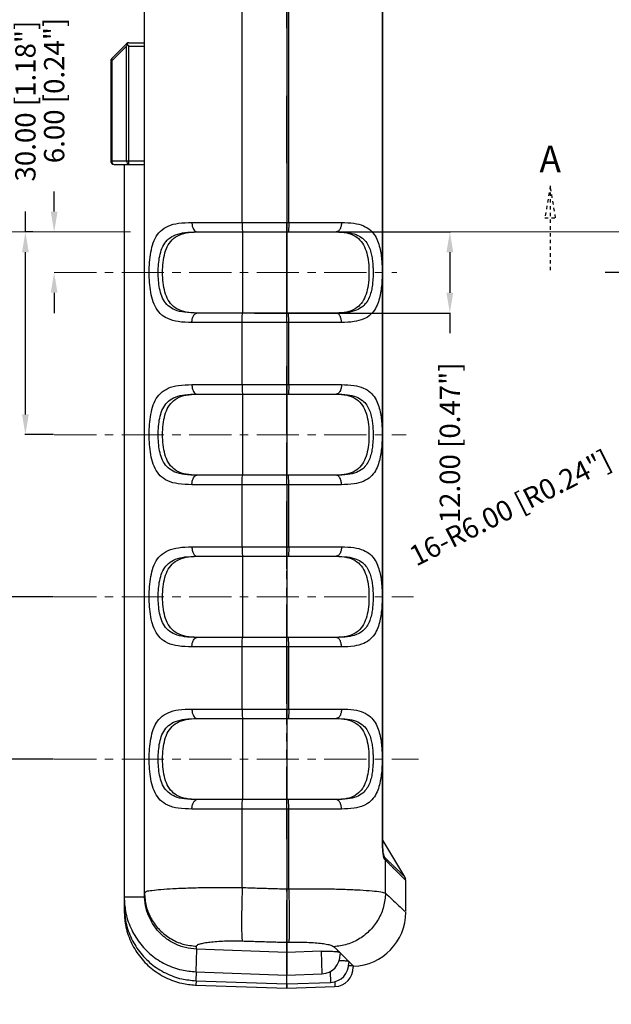
# Model space of a CAD drawing. Extents: x -195 to 2094, y -1538 to 254.
# Drawn here: x 190 to 278, y -1245 to -1099 of the extents above; entities that cross this region are included whole.
import ezdxf
from ezdxf.enums import TextEntityAlignment as Align

# ---------------------------------------------------------------- set-up
doc = ezdxf.new("R2010")
doc.units = 0
doc.header["$LTSCALE"] = 5
for name, pattern in [('CENTER', [2, 1.25, -0.25, 0.25, -0.25]), ('DASHED', [0.2, 0.1, -0.1]), ('DOT', [0.2, 0.1, -0.1]), ('PHANTOM', [2.5, 1.25, -0.25, 0.25, -0.25, 0.25, -0.25])]:
    doc.linetypes.add(name, pattern=pattern)
doc.layers.get('0').update_dxf_attribs({"linetype": 'CONTINUOUS'})
doc.layers.get('Defpoints').update_dxf_attribs({"linetype": 'CONTINUOUS'})
doc.layers.add('CN', color=1, linetype='CENTER', lineweight=9)
for name, color, linetype in [('DEFAULT_3', 7, 'PHANTOM'), ('dim', 3, 'CONTINUOUS'), ('pl', 5, 'DASHED'), ('sex', 6, 'DOT')]:
    doc.layers.add(name, color=color, linetype=linetype)
doc.styles.add('CALLOUT', font='Romant.shx')
doc.styles.add('TEXTSTYLE_0', font='txt', dxfattribs={"width": 0.8})
doc.dimstyles.get("Standard").update_dxf_attribs({"dimtxt": 3, "dimasz": 2.5, "dimexe": 0.5, "dimexo": 0.5, "dimgap": 0.5, "dimtad": 0, "dimtoh": 1, "dimdec": 1, "dimzin": 1, "dimdsep": 46, "dimtxsty": 'CALLOUT', "dimcen": 0.5, "dimadec": 1, "dimazin": 0, "dimtfac": 1, "dimtdec": 1, "dimtofl": 0, "dimtmove": 0, "dimatfit": 3, "dimfxl": 0, "dimtolj": 1, "dimtzin": 0, "dimarcsym": 0})

# ---------------------------------------------------------------- blocks, each defined once
blk = doc.blocks.new('*D500')
at = {"layer": 'Defpoints', "color": 0}
for p in [(195.13, -1130.54), (195.13, -1130.54), (195.13, -1136.54)]:
    blk.add_point(p, dxfattribs=at)
at = {"layer": 'dim', "color": 0, "lineweight": -2}
for p, q in [((195.13, -1127.54), (195.13, -1124.54)), ((195.13, -1139.54), (195.13, -1142.54))]:
    blk.add_line(p, q, dxfattribs=at)
at = {"layer": 'dim', "color": 0}
for points in [[(194.63, -1127.54), (195.63, -1127.54), (195.13, -1130.54)], [(194.63, -1139.54), (195.63, -1139.54), (195.13, -1136.54)]]:
    blk.add_solid(points, dxfattribs=at)
at = {"layer": 'dim', "color": 0, "insert": (195.13, -1109.61), "char_height": 3, "attachment_point": 5, "rotation": 90, "style": 'CALLOUT'}
blk.add_mtext('\\A1;6.00 [0.24"]', dxfattribs=at)
blk = doc.blocks.new('*D501')
at = {"layer": 'Defpoints', "color": 0}
for p in [(190.87, -1130.54), (192.07, -1130.54), (195.13, -1160.54)]:
    blk.add_point(p, dxfattribs=at)
at = {"layer": 'dim', "color": 0, "lineweight": -2}
for p, q in [((190.87, -1130.54), (190.87, -1127.54)), ((191.97, -1130.54), (190.77, -1130.54)), ((190.87, -1157.54), (190.87, -1133.54)), ((195.03, -1160.54), (190.77, -1160.54))]:
    blk.add_line(p, q, dxfattribs=at)
at = {"layer": 'dim', "color": 0}
for points in [[(190.37, -1133.54), (191.37, -1133.54), (190.87, -1130.54)], [(190.37, -1157.54), (191.37, -1157.54), (190.87, -1160.54)]]:
    blk.add_solid(points, dxfattribs=at)
at = {"layer": 'dim', "color": 0, "insert": (190.87, -1111.18), "char_height": 3, "attachment_point": 5, "rotation": 90, "style": 'CALLOUT'}
blk.add_mtext('\\A1;30.00 [1.18"]', dxfattribs=at)
blk = doc.blocks.new('*D502')
at = {"layer": 'Defpoints', "color": 0}
for p in [(185.79, -1130.54), (186.39, -1130.54), (195.13, -1184.54)]:
    blk.add_point(p, dxfattribs=at)
at = {"layer": 'dim', "color": 0, "lineweight": -2}
for p, q in [((186.29, -1130.54), (185.69, -1130.54)), ((185.79, -1133.54), (185.79, -1141.18)), ((185.79, -1181.54), (185.79, -1173.9)), ((195.03, -1184.54), (185.69, -1184.54))]:
    blk.add_line(p, q, dxfattribs=at)
at = {"layer": 'dim', "color": 0}
for points in [[(185.29, -1133.54), (186.29, -1133.54), (185.79, -1130.54)], [(185.29, -1181.54), (186.29, -1181.54), (185.79, -1184.54)]]:
    blk.add_solid(points, dxfattribs=at)
at = {"layer": 'dim', "color": 0, "insert": (185.79, -1157.54), "char_height": 3, "attachment_point": 5, "rotation": 90, "style": 'CALLOUT'}
blk.add_mtext('\\A1;54.00 [2.13"]', dxfattribs=at)
blk = doc.blocks.new('*D503')
at = {"layer": 'Defpoints', "color": 0}
for p in [(178.01, -1130.54), (179.5, -1130.54), (195.13, -1208.54)]:
    blk.add_point(p, dxfattribs=at)
at = {"layer": 'dim', "color": 0, "lineweight": -2}
for p, q in [((178.11, -1130.54), (179.6, -1130.54)), ((179.5, -1133.54), (179.5, -1153.18)), ((179.5, -1205.54), (179.5, -1185.9)), ((195.03, -1208.54), (179.4, -1208.54))]:
    blk.add_line(p, q, dxfattribs=at)
at = {"layer": 'dim', "color": 0}
for points in [[(179, -1133.54), (180, -1133.54), (179.5, -1130.54)], [(179, -1205.54), (180, -1205.54), (179.5, -1208.54)]]:
    blk.add_solid(points, dxfattribs=at)
at = {"layer": 'dim', "color": 0, "insert": (179.5, -1169.54), "char_height": 3, "attachment_point": 5, "rotation": 90, "style": 'CALLOUT'}
blk.add_mtext('\\A1;78.00 [3.07"]', dxfattribs=at)
blk = doc.blocks.new('*D504')
at = {"layer": 'Defpoints', "color": 0}
for p in [(224.71, -1130.54), (224.71, -1142.54), (253.74, -1142.54)]:
    blk.add_point(p, dxfattribs=at)
at = {"layer": 'dim', "color": 0, "lineweight": -2}
for p, q in [((224.81, -1130.54), (253.84, -1130.54)), ((253.74, -1133.54), (253.74, -1139.54)), ((224.81, -1142.54), (253.84, -1142.54)), ((253.74, -1142.54), (253.74, -1145.54))]:
    blk.add_line(p, q, dxfattribs=at)
at = {"layer": 'dim', "color": 0}
for points in [[(253.24, -1133.54), (254.24, -1133.54), (253.74, -1130.54)], [(253.24, -1139.54), (254.24, -1139.54), (253.74, -1142.54)]]:
    blk.add_solid(points, dxfattribs=at)
at = {"layer": 'dim', "color": 0, "insert": (253.74, -1161.75), "char_height": 3, "attachment_point": 5, "rotation": 90, "style": 'CALLOUT'}
blk.add_mtext('\\A1;12.00 [0.47"]', dxfattribs=at)
blk = doc.blocks.new('*D575')
at = {"layer": 'Defpoints', "color": 0}
for p in [(288.28, -1158.38), (282.93, -1161.09)]:
    blk.add_point(p, dxfattribs=at)
at = {"layer": 'dim', "color": 0, "lineweight": -2}
blk.add_line((282.93, -1161.09), (285.61, -1159.74), dxfattribs=at)
at = {"layer": 'dim', "color": 0}
blk.add_solid([(285.38, -1159.29), (285.83, -1160.19), (288.28, -1158.38)], dxfattribs=at)
at = {"layer": 'dim', "color": 0, "insert": (262.66, -1171.36), "char_height": 3, "attachment_point": 5, "rotation": 26.8541, "style": 'CALLOUT'}
blk.add_mtext('\\A1;{\\f????|b0|i0|c0|p54;16-}R6.00 [R0.24"]', dxfattribs=at)

msp = doc.modelspace()

# ---------------------------------------------------------------- linework, layer by layer
at = {"color": 7, "linetype": 'Continuous'}
for p, q in [((208.503, -1228.622), (208.503, -1030.003)), ((229.603, -1033.33), (229.603, -1129.141)), ((243.812, -1221.153), (243.812, -1039.928)), ((203.649, -1104.894), (205.856, -1102.687)), ((206.21, -1102.541), (208.503, -1102.541)), ((203.503, -1105.248), (203.503, -1120.041)), ((204.003, -1120.541), (208.503, -1120.541)), ((205.503, -1120.541), (205.503, -1230.995)), ((216.278, -1130.541), (236.912, -1130.541)), ((229.571, -1130.541), (229.571, -1142.541)), ((236.912, -1142.541), (216.278, -1142.541)), ((229.603, -1143.941), (229.603, -1153.141)), ((216.278, -1154.541), (236.912, -1154.541)), ((229.571, -1154.541), (229.571, -1166.541)), ((236.912, -1166.541), (216.278, -1166.541)), ((229.603, -1167.941), (229.603, -1177.141)), ((216.278, -1178.541), (236.912, -1178.541)), ((229.571, -1178.541), (229.571, -1190.541)), ((236.912, -1190.541), (216.278, -1190.541)), ((229.603, -1191.941), (229.603, -1201.141)), ((216.278, -1202.541), (236.912, -1202.541)), ((229.571, -1202.541), (229.571, -1214.541)), ((236.912, -1214.541), (216.278, -1214.541)), ((229.603, -1215.941), (229.603, -1227.751)), ((247.06, -1225.963), (243.812, -1220.555)), ((243.971, -1222.872), (243.97, -1222.872)), ((247.203, -1231.088), (247.203, -1226.475)), ((229.603, -1237.149), (216.223, -1236.679)), ((229.603, -1235.653), (229.603, -1237.149)), ((234.673, -1236.971), (229.603, -1237.149)), ((237.483, -1237.195), (237.491, -1237.417)), ((238.763, -1238.471), (238.771, -1238.684)), ((239.402, -1239.112), (239.409, -1239.317)), ((239.405, -1239.198), (239.482, -1239.196)), ((216.118, -1240.022), (229.603, -1240.496)), ((229.603, -1240.496), (234.791, -1240.313)), ((216.118, -1241.335), (229.603, -1241.807)), ((216.119, -1241.99), (229.602, -1242.461)), ((229.603, -1241.807), (236.07, -1241.581)), ((229.603, -1242.461), (236.708, -1242.213))]:
    msp.add_line(p, q, dxfattribs=at)
at = {"color": 9, "linetype": 'Continuous'}
for p, q in [((222.979, -1129.141), (222.979, -1033.529)), ((229.868, -1129.141), (229.868, -1033.338)), ((243.774, -1221.153), (243.774, -1039.928)), ((203.649, -1105.248), (205.856, -1103.041)), ((205.856, -1120.041), (205.856, -1103.041)), ((206.21, -1120.541), (206.21, -1103.041)), ((206.21, -1103.041), (208.503, -1103.041)), ((203.649, -1105.248), (203.503, -1105.248)), ((203.601, -1105.108), (203.649, -1105.248)), ((203.649, -1105.248), (203.649, -1120.041)), ((203.503, -1120.041), (208.503, -1120.041)), ((203.649, -1120.041), (203.676, -1120.232)), ((203.867, -1120.503), (204.003, -1120.541)), ((215.534, -1129.141), (237.691, -1129.141)), ((223.031, -1130.541), (223.031, -1142.541)), ((237.691, -1143.941), (215.534, -1143.941)), ((222.979, -1153.141), (222.979, -1143.941)), ((229.868, -1153.141), (229.868, -1143.941)), ((215.534, -1153.141), (237.691, -1153.141)), ((223.031, -1154.541), (223.031, -1166.541)), ((237.691, -1167.941), (215.534, -1167.941)), ((222.979, -1177.141), (222.979, -1167.941)), ((229.868, -1177.141), (229.868, -1167.941)), ((215.534, -1177.141), (237.691, -1177.141)), ((223.031, -1178.541), (223.031, -1190.541)), ((237.691, -1191.941), (215.534, -1191.941)), ((222.979, -1201.141), (222.979, -1191.941)), ((229.868, -1201.141), (229.868, -1191.941)), ((215.534, -1201.141), (237.691, -1201.141)), ((223.031, -1202.541), (223.031, -1214.541)), ((237.691, -1215.941), (215.534, -1215.941)), ((222.979, -1227.552), (222.979, -1215.941)), ((229.868, -1227.743), (229.868, -1215.941)), ((243.774, -1221.153), (243.812, -1221.153)), ((244.211, -1228.38), (244.211, -1223.492)), ((229.603, -1227.751), (229.868, -1227.743)), ((208.51, -1228.978), (205.503, -1228.978)), ((205.63, -1230.324), (205.503, -1230.324)), ((205.566, -1230.995), (205.503, -1230.995)), ((216.235, -1236.679), (216.118, -1240.022)), ((216.223, -1236.679), (216.223, -1236.235)), ((229.603, -1235.653), (229.868, -1235.645)), ((234.673, -1236.971), (234.791, -1240.313)), ((239.406, -1239.12), (239.482, -1239.196)), ((216.164, -1240.023), (216.118, -1241.335)), ((236.014, -1239.966), (236.07, -1241.581)), ((216.141, -1241.336), (216.119, -1241.99)), ((236.682, -1241.464), (236.708, -1242.213))]:
    msp.add_line(p, q, dxfattribs=at)
for points in [[(203.649, -1104.894), (203.601, -1104.985), (203.601, -1105.108)], [(203.676, -1120.232), (203.753, -1120.394), (203.867, -1120.503)], [(205.856, -1120.041), (205.883, -1120.232), (205.96, -1120.394), (206.074, -1120.503), (206.21, -1120.541)], [(222.979, -1129.141), (222.983, -1129.676), (222.993, -1130.131), (223.009, -1130.434), (223.028, -1130.541)], [(229.868, -1129.141), (229.865, -1129.676), (229.854, -1130.131), (229.838, -1130.434), (229.819, -1130.541)], [(222.979, -1143.941), (222.983, -1143.405), (222.993, -1142.951), (223.009, -1142.647), (223.028, -1142.541)], [(229.868, -1143.941), (229.865, -1143.405), (229.854, -1142.951), (229.838, -1142.647), (229.819, -1142.541)], [(222.979, -1153.141), (222.983, -1153.676), (222.993, -1154.131), (223.009, -1154.434), (223.028, -1154.541)], [(229.868, -1153.141), (229.865, -1153.676), (229.854, -1154.131), (229.838, -1154.434), (229.819, -1154.541)], [(222.979, -1167.941), (222.983, -1167.405), (222.993, -1166.951), (223.009, -1166.647), (223.028, -1166.541)], [(229.868, -1167.941), (229.865, -1167.405), (229.854, -1166.951), (229.838, -1166.647), (229.819, -1166.541)], [(222.979, -1177.141), (222.983, -1177.676), (222.993, -1178.131), (223.009, -1178.434), (223.028, -1178.541)], [(229.868, -1177.141), (229.865, -1177.676), (229.854, -1178.131), (229.838, -1178.434), (229.819, -1178.541)], [(222.979, -1191.941), (222.983, -1191.405), (222.993, -1190.951), (223.009, -1190.647), (223.028, -1190.541)], [(229.868, -1191.941), (229.865, -1191.405), (229.854, -1190.951), (229.838, -1190.647), (229.819, -1190.541)], [(222.979, -1201.141), (222.983, -1201.676), (222.993, -1202.131), (223.009, -1202.434), (223.028, -1202.541)], [(229.868, -1201.141), (229.865, -1201.676), (229.854, -1202.131), (229.838, -1202.434), (229.819, -1202.541)], [(222.979, -1215.941), (222.983, -1215.405), (222.993, -1214.951), (223.009, -1214.647), (223.028, -1214.541)], [(229.868, -1215.941), (229.865, -1215.405), (229.854, -1214.951), (229.838, -1214.647), (229.819, -1214.541)]]:
    msp.add_lwpolyline(points, dxfattribs=at)
at = {"color": 7, "linetype": 'Continuous'}
msp.add_lwpolyline([(239.392, -1239.107), (239.397, -1239.109), (239.401, -1239.11), (239.402, -1239.112)], dxfattribs=at)
for centre, radius, start, end in [((206.21, -1103.041), 0.5, 90, 135), ((204.003, -1105.248), 0.5, 135, 180), ((204.003, -1120.041), 0.5, 180, 270), ((246.203, -1226.478), 1, 0, 30.98954), ((239.203, -1231.2), 8, 272, 0), ((234.692, -1237.515), 2.8, 272.01228, 2.01227), ((235.973, -1238.782), 2.8, 272.0044, 2.00439), ((236.611, -1239.414), 2.8, 272.00049, 2.00049)]:
    msp.add_arc(centre, radius, start, end, dxfattribs=at)
for points in [[(205.96, -1102.791), (205.923, -1102.874)], [(205.96, -1102.608), (205.952, -1102.658), (205.952, -1102.719)], [(205.952, -1102.719), (205.96, -1102.791)], [(205.96, -1102.791), (206.041, -1102.872)], [(205.888, -1102.957), (205.856, -1103.041)], [(205.923, -1102.874), (205.888, -1102.957)], [(206.041, -1102.872), (206.125, -1102.955)], [(206.125, -1102.955), (206.21, -1103.041)], [(216.279, -1142.54), (214.662, -1142.394), (213.318, -1141.919), (212.384, -1141.129), (211.763, -1140.065), (211.384, -1138.765), (211.205, -1137.302), (211.206, -1135.778), (211.385, -1134.314), (211.764, -1133.014), (212.387, -1131.948), (213.326, -1131.158), (214.668, -1130.686), (216.279, -1130.542)], [(216.279, -1130.542), (216.468, -1130.541)], [(229.603, -1129.141), (229.603, -1129.677), (229.603, -1130.131), (229.603, -1130.434), (229.603, -1130.541)], [(236.731, -1130.541), (236.911, -1130.542)], [(236.911, -1130.542), (238.457, -1130.692), (239.735, -1131.173), (240.622, -1131.963), (241.211, -1133.027), (241.571, -1134.323), (241.74, -1135.783), (241.74, -1137.301), (241.571, -1138.759), (241.211, -1140.056), (240.621, -1141.119), (239.733, -1141.91), (238.455, -1142.39), (236.911, -1142.54)], [(216.468, -1142.541), (216.279, -1142.54)], [(229.603, -1143.941), (229.603, -1143.405), (229.603, -1142.95), (229.603, -1142.647), (229.603, -1142.541)], [(236.911, -1142.54), (236.731, -1142.541)], [(229.603, -1153.141), (229.603, -1153.677), (229.603, -1154.131), (229.603, -1154.434), (229.603, -1154.541)], [(216.279, -1166.54), (214.662, -1166.394), (213.318, -1165.919), (212.384, -1165.129), (211.763, -1164.065), (211.384, -1162.765), (211.205, -1161.302), (211.206, -1159.778), (211.385, -1158.314), (211.764, -1157.014), (212.387, -1155.948), (213.326, -1155.158), (214.668, -1154.686), (216.279, -1154.542)], [(216.279, -1154.542), (216.468, -1154.541)], [(236.731, -1154.541), (236.911, -1154.542)], [(236.911, -1154.542), (238.457, -1154.692), (239.735, -1155.173), (240.622, -1155.963), (241.211, -1157.027), (241.571, -1158.323), (241.74, -1159.783), (241.74, -1161.301), (241.571, -1162.759), (241.211, -1164.056), (240.621, -1165.119), (239.733, -1165.91), (238.455, -1166.39), (236.911, -1166.54)], [(216.468, -1166.541), (216.279, -1166.54)], [(229.603, -1167.941), (229.603, -1167.405), (229.603, -1166.95), (229.603, -1166.647), (229.603, -1166.541)], [(236.911, -1166.54), (236.731, -1166.541)], [(229.603, -1177.141), (229.603, -1177.677), (229.603, -1178.131), (229.603, -1178.434), (229.603, -1178.541)], [(216.279, -1190.54), (214.662, -1190.394), (213.318, -1189.919), (212.384, -1189.129), (211.763, -1188.065), (211.384, -1186.765), (211.205, -1185.302), (211.206, -1183.778), (211.385, -1182.314), (211.764, -1181.014), (212.387, -1179.948), (213.326, -1179.158), (214.668, -1178.686), (216.279, -1178.542)], [(216.279, -1178.542), (216.468, -1178.541)], [(236.731, -1178.541), (236.911, -1178.542)], [(236.911, -1178.542), (238.457, -1178.692), (239.735, -1179.173), (240.622, -1179.963), (241.211, -1181.027), (241.571, -1182.323), (241.74, -1183.783), (241.74, -1185.301), (241.571, -1186.759), (241.211, -1188.056), (240.621, -1189.119), (239.733, -1189.91), (238.455, -1190.39), (236.911, -1190.54)], [(216.468, -1190.541), (216.279, -1190.54)], [(229.603, -1191.941), (229.603, -1191.405), (229.603, -1190.95), (229.603, -1190.647), (229.603, -1190.541)], [(236.911, -1190.54), (236.731, -1190.541)], [(229.603, -1201.141), (229.603, -1201.677), (229.603, -1202.131), (229.603, -1202.434), (229.603, -1202.541)], [(216.279, -1214.54), (214.662, -1214.394), (213.318, -1213.919), (212.384, -1213.129), (211.763, -1212.065), (211.384, -1210.765), (211.205, -1209.302), (211.206, -1207.778), (211.385, -1206.314), (211.764, -1205.014), (212.387, -1203.948), (213.326, -1203.158), (214.668, -1202.686), (216.279, -1202.542)], [(216.279, -1202.542), (216.468, -1202.541)], [(236.731, -1202.541), (236.911, -1202.542)], [(236.911, -1202.542), (238.457, -1202.692), (239.735, -1203.173), (240.622, -1203.963), (241.211, -1205.027), (241.571, -1206.323), (241.74, -1207.783), (241.74, -1209.301), (241.571, -1210.759), (241.211, -1212.056), (240.621, -1213.119), (239.733, -1213.91), (238.455, -1214.39), (236.911, -1214.54)], [(216.468, -1214.541), (216.279, -1214.54)], [(229.603, -1215.941), (229.603, -1215.405), (229.603, -1214.95), (229.603, -1214.647), (229.603, -1214.541)], [(236.911, -1214.54), (236.731, -1214.541)], [(243.823, -1221.651), (243.814, -1221.363), (243.812, -1221.153)], [(243.885, -1222.398), (243.859, -1222.169), (243.838, -1221.919), (243.823, -1221.651)], [(243.97, -1222.872), (243.947, -1222.773), (243.915, -1222.603), (243.885, -1222.398)], [(229.603, -1227.751), (229.603, -1229.624), (229.603, -1231.392), (229.603, -1232.958), (229.603, -1234.234), (229.603, -1235.149), (229.603, -1235.653)], [(205.503, -1228.978), (205.699, -1231.06), (206.476, -1233.524), (207.769, -1235.697), (209.508, -1237.506), (211.618, -1238.88), (214.03, -1239.746), (216.118, -1240.021)], [(208.51, -1228.978), (208.505, -1228.8), (208.503, -1228.622)], [(216.223, -1236.679), (214.564, -1236.443), (212.946, -1235.843), (211.501, -1234.914), (210.312, -1233.728), (209.376, -1232.285), (208.763, -1230.661), (208.51, -1228.978)], [(205.503, -1230.324), (205.699, -1232.395), (206.474, -1234.85), (207.765, -1237.017), (209.502, -1238.822), (211.613, -1240.193), (214.026, -1241.059), (216.118, -1241.335)], [(205.503, -1230.995), (205.698, -1233.061), (206.472, -1235.511), (207.763, -1237.675), (209.499, -1239.478), (211.61, -1240.848), (214.024, -1241.714), (216.033, -1241.986)], [(229.603, -1237.494), (229.603, -1238.311), (229.603, -1239.066), (229.603, -1239.702), (229.603, -1240.172), (229.603, -1240.44), (229.603, -1240.485), (229.603, -1240.491)], [(234.673, -1236.971), (235.128, -1236.96), (235.57, -1236.957), (235.989, -1236.964), (236.374, -1236.979), (236.714, -1237.003), (237, -1237.034), (237.224, -1237.072), (237.381, -1237.116)], [(237.347, -1238.35), (237.355, -1238.35), (237.754, -1238.356), (238.1, -1238.369), (238.381, -1238.388), (238.589, -1238.411), (238.718, -1238.439)], [(237.381, -1237.116), (237.437, -1237.141), (237.471, -1237.167), (237.483, -1237.195)], [(238.718, -1238.439), (238.743, -1238.45), (238.763, -1238.471)], [(238.726, -1239.09), (238.843, -1239.089)], [(238.843, -1239.089), (239.114, -1239.092), (239.299, -1239.098), (239.392, -1239.107)], [(229.603, -1241.8), (229.603, -1241.586), (229.603, -1241.166), (229.603, -1240.563), (229.603, -1240.496)], [(216.033, -1241.986), (216.119, -1241.989)], [(216.033, -1241.986), (216.119, -1241.989)], [(229.603, -1241.807), (229.603, -1241.876), (229.603, -1242.306), (229.603, -1242.461), (229.603, -1242.326), (229.603, -1241.915), (229.603, -1241.876)], [(229.603, -1242.461), (229.603, -1242.461), (229.603, -1242.326), (229.603, -1241.915), (229.603, -1241.876)]]:
    msp.add_spline(points, degree=3, dxfattribs=at)
at = {"color": 9, "linetype": 'Continuous'}
for points in [[(215.534, -1143.941), (213.496, -1143.809), (211.947, -1143.369), (210.837, -1142.608), (210.075, -1141.534), (209.597, -1140.215), (209.332, -1138.753), (209.221, -1137.261), (209.222, -1135.769), (209.339, -1134.277), (209.61, -1132.817), (210.101, -1131.496), (210.876, -1130.434), (212.008, -1129.684), (213.57, -1129.261), (215.534, -1129.141)], [(216.278, -1142.541), (214.431, -1142.434), (213.026, -1142.078), (212.019, -1141.46), (211.328, -1140.589), (210.894, -1139.519), (210.655, -1138.333), (210.553, -1137.124), (210.555, -1135.914), (210.661, -1134.704), (210.907, -1133.52), (211.352, -1132.449), (212.056, -1131.588), (213.083, -1130.981), (214.499, -1130.638), (216.278, -1130.541)], [(215.534, -1129.141), (215.59, -1129.676), (215.752, -1130.131), (215.993, -1130.434), (216.278, -1130.541)], [(237.691, -1129.141), (237.632, -1129.676), (237.463, -1130.131), (237.21, -1130.434), (236.912, -1130.541)], [(236.912, -1130.541), (238.583, -1130.637), (239.862, -1130.947), (240.791, -1131.47), (241.43, -1132.164), (241.843, -1132.961), (242.098, -1133.788), (242.247, -1134.596), (242.33, -1135.369), (242.368, -1136.115), (242.371, -1136.851), (242.338, -1137.602), (242.261, -1138.386), (242.117, -1139.208), (241.869, -1140.053), (241.461, -1140.87), (240.826, -1141.583), (239.893, -1142.122), (238.602, -1142.442), (236.912, -1142.541)], [(237.691, -1129.141), (239.536, -1129.259), (240.945, -1129.642), (241.97, -1130.287), (242.674, -1131.143), (243.13, -1132.125), (243.41, -1133.145), (243.575, -1134.142), (243.667, -1135.095), (243.709, -1136.015), (243.711, -1136.924), (243.676, -1137.85), (243.59, -1138.817), (243.432, -1139.83), (243.158, -1140.873), (242.708, -1141.88), (242.007, -1142.76), (240.979, -1143.424), (239.556, -1143.819), (237.691, -1143.941)], [(215.534, -1143.941), (215.59, -1143.405), (215.752, -1142.951), (215.993, -1142.647), (216.278, -1142.541)], [(237.691, -1143.941), (237.632, -1143.405), (237.463, -1142.951), (237.21, -1142.647), (236.912, -1142.541)], [(215.534, -1167.941), (213.496, -1167.809), (211.947, -1167.369), (210.837, -1166.608), (210.075, -1165.534), (209.597, -1164.215), (209.332, -1162.753), (209.221, -1161.261), (209.222, -1159.769), (209.339, -1158.277), (209.61, -1156.817), (210.101, -1155.496), (210.876, -1154.434), (212.008, -1153.684), (213.57, -1153.261), (215.534, -1153.141)], [(215.534, -1153.141), (215.59, -1153.676), (215.752, -1154.131), (215.993, -1154.434), (216.278, -1154.541)], [(237.691, -1153.141), (237.632, -1153.676), (237.463, -1154.131), (237.21, -1154.434), (236.912, -1154.541)], [(237.691, -1153.141), (239.536, -1153.259), (240.945, -1153.642), (241.97, -1154.287), (242.674, -1155.143), (243.13, -1156.125), (243.41, -1157.145), (243.575, -1158.142), (243.667, -1159.095), (243.709, -1160.015), (243.711, -1160.924), (243.676, -1161.85), (243.59, -1162.817), (243.432, -1163.83), (243.158, -1164.873), (242.708, -1165.88), (242.007, -1166.76), (240.979, -1167.424), (239.556, -1167.819), (237.691, -1167.941)], [(216.278, -1166.541), (214.431, -1166.434), (213.026, -1166.078), (212.019, -1165.46), (211.328, -1164.589), (210.894, -1163.519), (210.655, -1162.333), (210.553, -1161.124), (210.555, -1159.914), (210.661, -1158.704), (210.907, -1157.52), (211.352, -1156.449), (212.056, -1155.588), (213.083, -1154.981), (214.499, -1154.638), (216.278, -1154.541)], [(236.912, -1154.541), (238.583, -1154.637), (239.862, -1154.947), (240.791, -1155.47), (241.43, -1156.164), (241.843, -1156.961), (242.098, -1157.788), (242.247, -1158.596), (242.33, -1159.369), (242.368, -1160.115), (242.371, -1160.851), (242.338, -1161.602), (242.261, -1162.386), (242.117, -1163.208), (241.869, -1164.053), (241.461, -1164.87), (240.826, -1165.583), (239.893, -1166.122), (238.602, -1166.442), (236.912, -1166.541)], [(215.534, -1167.941), (215.59, -1167.405), (215.752, -1166.951), (215.993, -1166.647), (216.278, -1166.541)], [(237.691, -1167.941), (237.632, -1167.405), (237.463, -1166.951), (237.21, -1166.647), (236.912, -1166.541)], [(215.534, -1191.941), (213.496, -1191.809), (211.947, -1191.369), (210.837, -1190.608), (210.075, -1189.534), (209.597, -1188.215), (209.332, -1186.753), (209.221, -1185.261), (209.222, -1183.769), (209.339, -1182.277), (209.61, -1180.817), (210.101, -1179.496), (210.876, -1178.434), (212.008, -1177.684), (213.57, -1177.261), (215.534, -1177.141)], [(215.534, -1177.141), (215.59, -1177.676), (215.752, -1178.131), (215.993, -1178.434), (216.278, -1178.541)], [(237.691, -1177.141), (237.632, -1177.676), (237.463, -1178.131), (237.21, -1178.434), (236.912, -1178.541)], [(237.691, -1177.141), (239.536, -1177.259), (240.945, -1177.642), (241.97, -1178.287), (242.674, -1179.143), (243.13, -1180.125), (243.41, -1181.145), (243.575, -1182.142), (243.667, -1183.095), (243.709, -1184.015), (243.711, -1184.924), (243.676, -1185.85), (243.59, -1186.817), (243.432, -1187.83), (243.158, -1188.873), (242.708, -1189.88), (242.007, -1190.76), (240.979, -1191.424), (239.556, -1191.819), (237.691, -1191.941)], [(216.278, -1190.541), (214.431, -1190.434), (213.026, -1190.078), (212.019, -1189.46), (211.328, -1188.589), (210.894, -1187.519), (210.655, -1186.333), (210.553, -1185.124), (210.555, -1183.914), (210.661, -1182.704), (210.907, -1181.52), (211.352, -1180.449), (212.056, -1179.588), (213.083, -1178.981), (214.499, -1178.638), (216.278, -1178.541)], [(236.912, -1178.541), (238.583, -1178.637), (239.862, -1178.947), (240.791, -1179.47), (241.43, -1180.164), (241.843, -1180.961), (242.098, -1181.788), (242.247, -1182.596), (242.33, -1183.369), (242.368, -1184.115), (242.371, -1184.851), (242.338, -1185.602), (242.261, -1186.386), (242.117, -1187.208), (241.869, -1188.053), (241.461, -1188.87), (240.826, -1189.583), (239.893, -1190.122), (238.602, -1190.442), (236.912, -1190.541)], [(215.534, -1191.941), (215.59, -1191.405), (215.752, -1190.951), (215.993, -1190.647), (216.278, -1190.541)], [(237.691, -1191.941), (237.632, -1191.405), (237.463, -1190.951), (237.21, -1190.647), (236.912, -1190.541)], [(215.534, -1215.941), (213.496, -1215.809), (211.947, -1215.369), (210.837, -1214.608), (210.075, -1213.534), (209.597, -1212.215), (209.332, -1210.753), (209.221, -1209.261), (209.222, -1207.769), (209.339, -1206.277), (209.61, -1204.817), (210.101, -1203.496), (210.876, -1202.434), (212.008, -1201.684), (213.57, -1201.261), (215.534, -1201.141)], [(215.534, -1201.141), (215.59, -1201.676), (215.752, -1202.131), (215.993, -1202.434), (216.278, -1202.541)], [(237.691, -1201.141), (237.632, -1201.676), (237.463, -1202.131), (237.21, -1202.434), (236.912, -1202.541)], [(237.691, -1201.141), (239.536, -1201.259), (240.945, -1201.642), (241.97, -1202.287), (242.674, -1203.143), (243.13, -1204.125), (243.41, -1205.145), (243.575, -1206.142), (243.667, -1207.095), (243.709, -1208.015), (243.711, -1208.924), (243.676, -1209.85), (243.59, -1210.817), (243.432, -1211.83), (243.158, -1212.873), (242.708, -1213.88), (242.007, -1214.76), (240.979, -1215.424), (239.556, -1215.819), (237.691, -1215.941)], [(216.278, -1214.541), (214.431, -1214.434), (213.026, -1214.078), (212.019, -1213.46), (211.328, -1212.589), (210.894, -1211.519), (210.655, -1210.333), (210.553, -1209.124), (210.555, -1207.914), (210.661, -1206.704), (210.907, -1205.52), (211.352, -1204.449), (212.056, -1203.588), (213.083, -1202.981), (214.499, -1202.638), (216.278, -1202.541)], [(236.912, -1202.541), (238.583, -1202.637), (239.862, -1202.947), (240.791, -1203.47), (241.43, -1204.164), (241.843, -1204.961), (242.098, -1205.788), (242.247, -1206.596), (242.33, -1207.369), (242.368, -1208.115), (242.371, -1208.851), (242.338, -1209.602), (242.261, -1210.386), (242.117, -1211.208), (241.869, -1212.053), (241.461, -1212.87), (240.826, -1213.583), (239.893, -1214.122), (238.602, -1214.442), (236.912, -1214.541)], [(215.534, -1215.941), (215.59, -1215.405), (215.752, -1214.951), (215.993, -1214.647), (216.278, -1214.541)], [(237.691, -1215.941), (237.632, -1215.405), (237.463, -1214.951), (237.21, -1214.647), (236.912, -1214.541)], [(243.784, -1221.645), (243.774, -1221.153)], [(243.852, -1222.458), (243.812, -1222.08), (243.784, -1221.645)], [(243.901, -1222.778), (243.852, -1222.458)], [(244.002, -1222.863), (243.898, -1222.491)], [(244.113, -1223.418), (244.065, -1223.356), (244.011, -1223.23), (243.955, -1223.036), (243.901, -1222.778)], [(244.075, -1223.12), (244.039, -1223.07), (243.997, -1222.962), (243.97, -1222.872)], [(244.075, -1223.12), (244.002, -1222.863)], [(244.169, -1223.191), (244.126, -1223.159), (244.075, -1223.12)], [(244.113, -1223.418), (244.111, -1223.317), (244.098, -1223.218), (244.075, -1223.12)], [(244.211, -1223.492), (244.167, -1223.459), (244.113, -1223.418)], [(244.211, -1223.492), (244.207, -1223.39), (244.193, -1223.289), (244.169, -1223.191)], [(247.06, -1225.963), (247.059, -1225.962), (247.038, -1225.941), (246.961, -1225.867), (246.847, -1225.758), (246.711, -1225.627), (246.562, -1225.482), (246.405, -1225.331), (246.245, -1225.177), (246.086, -1225.023), (245.929, -1224.872), (245.775, -1224.724), (245.626, -1224.581), (245.484, -1224.444), (245.347, -1224.313), (245.216, -1224.189), (245.093, -1224.071), (244.975, -1223.958), (244.864, -1223.851), (244.758, -1223.749), (244.657, -1223.654), (244.563, -1223.567), (244.474, -1223.486), (244.392, -1223.408), (244.315, -1223.331), (244.24, -1223.253), (244.169, -1223.191)], [(244.211, -1223.492), (244.301, -1223.579), (244.398, -1223.687), (244.502, -1223.797), (244.613, -1223.908), (244.731, -1224.025), (244.855, -1224.15), (244.986, -1224.283), (245.122, -1224.422), (245.266, -1224.566), (245.416, -1224.715), (245.571, -1224.87), (245.732, -1225.029), (245.897, -1225.192), (246.063, -1225.358), (246.231, -1225.524), (246.366, -1225.656)], [(246.366, -1225.656), (246.398, -1225.689), (246.562, -1225.849), (246.718, -1226.003), (246.845, -1226.128)], [(246.845, -1226.128), (246.863, -1226.145), (246.991, -1226.271), (247.096, -1226.374), (247.17, -1226.446), (247.202, -1226.477)], [(208.503, -1228.307), (208.779, -1228.134), (209.597, -1227.971), (210.927, -1227.824), (212.718, -1227.702), (214.905, -1227.609), (217.408, -1227.552), (220.132, -1227.532), (222.979, -1227.552)], [(222.979, -1227.552), (222.931, -1229.425), (222.901, -1231.193), (222.89, -1232.758), (222.901, -1234.035), (222.931, -1234.951), (222.979, -1235.456)], [(222.979, -1227.552), (225.187, -1227.618), (227.395, -1227.685), (229.603, -1227.751)], [(229.868, -1227.743), (232.837, -1227.723), (235.668, -1227.746), (238.247, -1227.811), (240.471, -1227.913), (242.251, -1228.047), (243.515, -1228.205), (244.211, -1228.38)], [(229.868, -1227.743), (229.917, -1229.614), (229.947, -1231.382), (229.957, -1232.947), (229.947, -1234.224), (229.917, -1235.14), (229.868, -1235.645)], [(208.503, -1228.307), (208.763, -1230.316), (209.528, -1232.193), (210.748, -1233.817), (212.342, -1235.083), (214.208, -1235.906), (216.223, -1236.235)], [(244.211, -1228.38), (243.924, -1230.367), (243.151, -1232.227), (241.94, -1233.842), (240.369, -1235.109), (238.537, -1235.947), (236.562, -1236.304)], [(244.211, -1228.38), (246.128, -1230.187), (247.083, -1231.088)], [(216.223, -1236.235), (216.352, -1236.057), (216.734, -1235.889), (217.354, -1235.739), (218.191, -1235.613), (219.212, -1235.517), (220.38, -1235.457), (221.652, -1235.436), (222.979, -1235.456)], [(222.979, -1235.456), (225.187, -1235.521), (227.395, -1235.587), (229.603, -1235.653)], [(229.868, -1235.645), (231.252, -1235.626), (232.573, -1235.651), (233.778, -1235.718), (234.816, -1235.824), (235.647, -1235.962), (236.237, -1236.125), (236.562, -1236.304)], [(237.381, -1237.116), (237.127, -1236.864), (236.854, -1236.593), (236.562, -1236.304)], [(229.603, -1237.149), (229.603, -1237.273), (229.603, -1237.383), (229.603, -1237.494)], [(237.58, -1237.324), (237.49, -1237.236)], [(238.718, -1238.439), (238.386, -1238.11), (237.982, -1237.71), (237.58, -1237.324)], [(238.865, -1238.588), (238.771, -1238.496)], [(239.263, -1238.979), (239.062, -1238.78), (238.865, -1238.588)], [(239.392, -1239.107), (239.263, -1238.979)]]:
    msp.add_spline(points, degree=3, dxfattribs=at)
at = {"color": 40, "linetype": 'Continuous'}
for points in [[(247.149, -1226.149, -5.979), (247.203, -1226.2, 0)], [(247.149, -1226.149, -5.976), (247.203, -1226.2, 0)]]:
    msp.add_spline(points, degree=3, dxfattribs=at)
at = {"layer": 'CN', "ltscale": 30}
msp.add_line((731.44, -1130.541), (4.756, -1130.541), dxfattribs=at)
at = {"layer": 'CN'}
for p, q in [((195.13, -1136.541), (245.907, -1136.541)), ((195.13, -1160.541), (247.274, -1160.541)), ((195.13, -1184.541), (248.365, -1184.541)), ((195.13, -1208.541), (249.088, -1208.541))]:
    msp.add_line(p, q, dxfattribs=at)
at = {"layer": 'DEFAULT_3', "color": 7, "linetype": 'PHANTOM'}
for p, q in [((229.603, -1143.941), (229.603, -1129.141)), ((229.603, -1167.941), (229.603, -1153.141)), ((229.603, -1191.941), (229.603, -1177.141)), ((229.603, -1215.941), (229.603, -1201.141)), ((229.603, -1235.653), (229.603, -1227.751))]:
    msp.add_line(p, q, dxfattribs=at)
at = {"layer": 'pl', "ltscale": 20}
msp.add_line((229.603, -1260.39), (229.603, -1001.655), dxfattribs=at)
at = {"layer": 'sex'}
msp.add_line((268.606, -1123.709), (268.606, -1136.541), dxfattribs=at)
at = {"layer": 'sex', "ltscale": 20}
msp.add_line((406.761, -1136.541), (268.606, -1136.541), dxfattribs=at)
at = {"layer": 'sex'}
msp.add_lwpolyline([(269.4, -1128.471), (268.606, -1123.709), (267.812, -1128.471), (269.4, -1128.471)], dxfattribs=at)

# ---------------------------------------------------------------- texts
at = {"layer": 'sex', "style": 'TEXTSTYLE_0', "width": 1.2}
msp.add_text('A', height=3.969, dxfattribs=at).set_placement((267.018, -1121.724), (270.193, -1121.724), align=Align.FIT)

# ---------------------------------------------------------------- dimensions: what is measured, and where the dimension line sits
at = {"layer": 'dim'}
for base, p1, p2, picture, middle in [((190.875, -1130.541), (195.13, -1160.541), (192.072, -1130.541), '*D501', (190.875, -1111.183)), ((195.13, -1130.541), (195.13, -1136.541), (195.13, -1130.541), '*D500', (195.13, -1109.612)), ((179.503, -1130.541), (195.13, -1208.541), (178.007, -1130.541), '*D503', (179.503, -1169.541)), ((185.787, -1130.541), (195.13, -1184.541), (186.386, -1130.541), '*D502', (185.787, -1157.541)), ((253.74, -1142.541), (224.709, -1130.541), (224.709, -1142.541), '*D504', (253.74, -1161.755))]:
    dim = msp.add_linear_dim(base=base, p1=p1, p2=p2, angle=90, dimstyle='Standard', override={"dimtxt": 3, "dimasz": 3, "dimexe": 0.1, "dimexo": 0.1, "dimtih": 0, "dimtoh": 0, "dimdec": 2, "dimcen": 0, "dimtp": 0, "dimtm": 0, "dimtdec": 2, "dimatfit": 3}, dxfattribs=at)
    dim.commit()
    dim.dimension.update_dxf_attribs({"geometry": picture, "text_midpoint": middle})
dim = msp.add_radius_dim(center=(282.93, -1161.095), mpoint=(288.282, -1158.384), text='{\\f????|b0|i0|c0|p54;16-}<>', dimstyle='Standard', override={"dimtxt": 3, "dimasz": 3, "dimexe": 0.1, "dimexo": 0.1, "dimtih": 0, "dimtoh": 0, "dimdec": 2, "dimcen": 0, "dimtp": 0, "dimtm": 0, "dimtdec": 2, "dimatfit": 3}, dxfattribs=at)
dim.commit()
dim.dimension.update_dxf_attribs({"geometry": '*D575', "text_midpoint": (262.665, -1171.355), "dimtype": 164})

doc.saveas('drawing.dxf')
